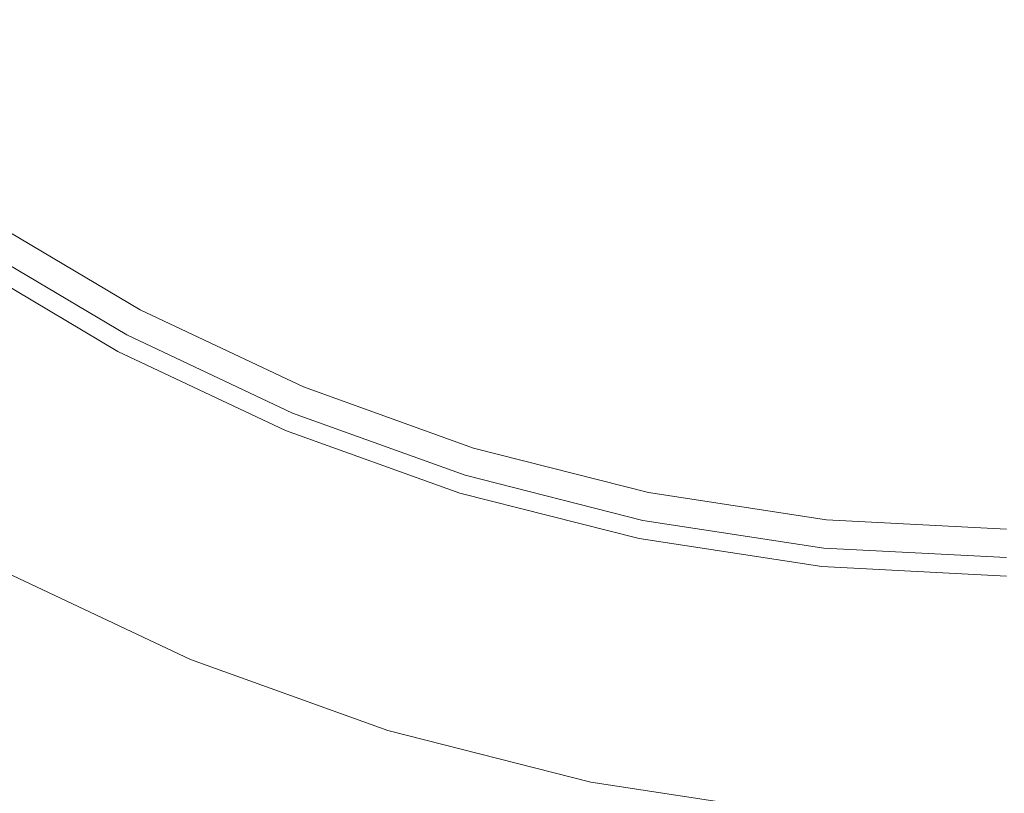
# Model space of a CAD drawing. Extents: x -25 to 25, y -182 to 38.
# Drawn here: x -10 to 0, y -22 to -14 of the extents above; entities that cross this region are included whole.
import ezdxf

# ---------------------------------------------------------------- set-up
doc = ezdxf.new("R2010")
doc.units = 0
doc.header["$LTSCALE"] = 500
doc.header["$MEASUREMENT"] = 0
doc.layers.add('CHROM', color=251, linetype='Continuous')
doc.layers.add('KOLOR', color=204, linetype='Continuous')

msp = doc.modelspace()

# ---------------------------------------------------------------- linework, layer by layer
at = {"layer": 'CHROM', "lineweight": 0}
for points, invisible_edges in [([(-10.178, -13.526, 264.275), (-9.314, -14.435, 264.327), (-9.211, -12.788, 264.233), (-10.065, -11.876, 264.18)], 15), ([(-7.13, -13.002, 264.245), (-8.144, -12.276, 264.203), (-8.264, -13.611, 264.28), (-7.235, -14.339, 264.322)], 15), ([(-11.046, -14.583, 264.334), (-10.262, -15.573, 264.393), (-10.178, -13.526, 264.275), (-10.956, -12.516, 264.215)], 15), ([(-4.809, -13.045, 264.247), (-5.929, -12.528, 264.218), (-6.047, -13.629, 264.281), (-4.907, -14.153, 264.311)], 15), ([(-9.199, -13.76, 232.876), (-10.508, -12.798, 232.876), (-10.955, -13.344, 232.876), (-9.591, -14.346, 232.876)], 15), ([(-8.356, -15.254, 264.374), (-8.264, -13.611, 264.28), (-9.211, -12.788, 264.233), (-9.314, -14.435, 264.327)], 15), ([(-6.047, -13.629, 264.281), (-7.13, -13.002, 264.245), (-7.235, -14.339, 264.322), (-6.136, -14.968, 264.358)], 15), ([(-4.809, -13.045, 264.247), (-4.907, -14.153, 264.311), (-3.72, -14.569, 264.335), (-3.646, -13.458, 264.271)], 15), ([(-7.802, -14.59, 232.876), (-7.47, -13.969, 232.876), (-8.808, -13.174, 232.876), (-9.199, -13.76, 232.876)], 15), ([(-4.186, -13.81, 232.876), (-2.813, -14.16, 232.876), (-2.675, -13.468, 232.876), (-3.982, -13.136, 232.876)], 11), ([(-9.591, -14.346, 232.876), (-10.955, -13.344, 232.876), (-11.403, -13.889, 232.876), (-9.983, -14.932, 232.876)], 15), ([(-6.061, -14.632, 232.876), (-5.791, -13.981, 232.876), (-7.137, -13.347, 232.876), (-7.47, -13.969, 232.876)], 15), ([(-5.791, -13.981, 232.876), (-4.391, -14.485, 232.876), (-4.186, -13.81, 232.876), (-5.522, -13.33, 232.876)], 15), ([(-3.646, -13.458, 264.271), (-3.72, -14.569, 264.335), (-2.499, -14.871, 264.352), (-2.449, -13.76, 264.288)], 15), ([(-2.813, -14.16, 232.876), (-1.413, -14.374, 232.876), (-1.344, -13.672, 232.876), (-2.675, -13.468, 232.876)], 11), ([(-10.262, -15.573, 264.393), (-9.392, -16.471, 264.444), (-9.314, -14.435, 264.327), (-10.178, -13.526, 264.275)], 15), ([(-7.316, -15.979, 264.416), (-7.235, -14.339, 264.322), (-8.264, -13.611, 264.28), (-8.356, -15.254, 264.374)], 15), ([(-4.907, -14.153, 264.311), (-6.047, -13.629, 264.281), (-6.136, -14.968, 264.358), (-4.979, -15.493, 264.388)], 15), ([(-1.413, -14.374, 232.876), (0, -14.447, 232.876), (0, -13.741, 232.876), (-1.344, -13.672, 232.876)], 11), ([(-7.802, -14.59, 232.876), (-9.199, -13.76, 232.876), (-9.591, -14.346, 232.876), (-8.134, -15.212, 232.876)], 15), ([(-2.449, -13.76, 264.288), (-2.499, -14.871, 264.352), (-1.255, -15.057, 264.363), (-1.23, -13.946, 264.299)], 15), ([(-9.983, -14.932, 232.876), (-11.403, -13.889, 232.876), (-11.851, -14.434, 232.876), (-10.375, -15.518, 232.876)], 15), ([(-4.391, -14.485, 232.876), (-2.95, -14.851, 232.876), (-2.813, -14.16, 232.876), (-4.186, -13.81, 232.876)], 15), ([(-6.331, -15.283, 232.876), (-6.061, -14.632, 232.876), (-7.47, -13.969, 232.876), (-7.802, -14.59, 232.876)], 15), ([(-6.061, -14.632, 232.876), (-4.595, -15.159, 232.876), (-4.391, -14.485, 232.876), (-5.791, -13.981, 232.876)], 15), ([(-1.23, -13.946, 264.299), (-1.255, -15.057, 264.363), (0, -15.12, 264.367), (0, -14.01, 264.303)], 15), ([(-4.907, -14.153, 264.311), (-4.979, -15.493, 264.388), (-3.775, -15.91, 264.412), (-3.72, -14.569, 264.335)], 15), ([(-2.95, -14.851, 232.876), (-1.482, -15.076, 232.876), (-1.413, -14.374, 232.876), (-2.813, -14.16, 232.876)], 15), ([(-8.134, -15.212, 232.876), (-9.591, -14.346, 232.876), (-9.983, -14.932, 232.876), (-8.467, -15.833, 232.876)], 15), ([(-6.204, -16.605, 264.452), (-6.136, -14.968, 264.358), (-7.235, -14.339, 264.322), (-7.316, -15.979, 264.416)], 15), ([(-1.482, -15.076, 232.876), (0, -15.153, 232.876), (0, -14.447, 232.876), (-1.413, -14.374, 232.876)], 15), ([(-10.375, -15.518, 232.876), (-11.851, -14.434, 232.876), (-12.298, -14.979, 232.876), (-10.767, -16.104, 232.876)], 15), ([(-8.426, -17.281, 264.491), (-8.356, -15.254, 264.374), (-9.314, -14.435, 264.327), (-9.392, -16.471, 264.444)], 15), ([(-4.595, -15.159, 232.876), (-3.087, -15.543, 232.876), (-2.95, -14.851, 232.876), (-4.391, -14.485, 232.876)], 15), ([(-11.109, -17.134, 264.481), (-10.323, -18.094, 264.538), (-10.262, -15.573, 264.393), (-11.046, -14.583, 264.334)], 15), ([(-6.331, -15.283, 232.876), (-7.802, -14.59, 232.876), (-8.134, -15.212, 232.876), (-6.6, -15.935, 232.876)], 15), ([(-6.331, -15.283, 232.876), (-4.8, -15.834, 232.876), (-4.595, -15.159, 232.876), (-6.061, -14.632, 232.876)], 15), ([(-3.72, -14.569, 264.335), (-3.775, -15.91, 264.412), (-2.536, -16.213, 264.429), (-2.499, -14.871, 264.352)], 15), ([(-8.467, -15.833, 232.876), (-9.983, -14.932, 232.876), (-10.375, -15.518, 232.876), (-8.799, -16.455, 232.876)], 15), ([(-3.087, -15.543, 232.876), (-1.551, -15.778, 232.876), (-1.482, -15.076, 232.876), (-2.95, -14.851, 232.876)], 15), ([(-2.499, -14.871, 264.352), (-2.536, -16.213, 264.429), (-1.274, -16.399, 264.44), (-1.255, -15.057, 264.363)], 15), ([(-5.034, -17.128, 264.482), (-4.979, -15.493, 264.388), (-6.136, -14.968, 264.358), (-6.204, -16.605, 264.452)], 15), ([(-1.551, -15.778, 232.876), (0, -15.858, 232.876), (0, -15.153, 232.876), (-1.482, -15.076, 232.876)], 15), ([(-1.255, -15.057, 264.363), (-1.274, -16.399, 264.44), (0, -16.463, 264.444), (0, -15.12, 264.367)], 15), ([(-6.6, -15.935, 232.876), (-8.134, -15.212, 232.876), (-8.467, -15.833, 232.876), (-6.87, -16.586, 232.876)], 15), ([(-7.376, -17.998, 264.532), (-7.316, -15.979, 264.416), (-8.356, -15.254, 264.374), (-8.426, -17.281, 264.491)], 15), ([(-4.8, -15.834, 232.876), (-3.225, -16.235, 232.876), (-3.087, -15.543, 232.876), (-4.595, -15.159, 232.876)], 15), ([(-6.331, -15.283, 232.876), (-6.6, -15.935, 232.876), (-5.004, -16.508, 232.876), (-4.8, -15.834, 232.876)], 15), ([(-8.799, -16.455, 232.876), (-10.375, -15.518, 232.876), (-10.767, -16.104, 232.876), (-9.132, -17.076, 232.876)], 15), ([(-5.034, -17.128, 264.482), (-3.817, -17.543, 264.506), (-3.775, -15.91, 264.412), (-4.979, -15.493, 264.388)], 15), ([(-3.225, -16.235, 232.876), (-1.62, -16.48, 232.876), (-1.551, -15.778, 232.876), (-3.087, -15.543, 232.876)], 15), ([(-10.323, -18.094, 264.538), (-9.447, -18.975, 264.588), (-9.392, -16.471, 264.444), (-10.262, -15.573, 264.393)], 15), ([(-6.87, -16.586, 232.876), (-8.467, -15.833, 232.876), (-8.799, -16.455, 232.876), (-7.14, -17.237, 232.876)], 15), ([(-4.8, -15.834, 232.876), (-5.004, -16.508, 232.876), (-3.362, -16.926, 232.876), (-3.225, -16.235, 232.876)], 15), ([(-1.62, -16.48, 232.876), (0, -16.564, 232.876), (0, -15.858, 232.876), (-1.551, -15.778, 232.876)], 15), ([(-6.256, -18.617, 264.568), (-6.204, -16.605, 264.452), (-7.316, -15.979, 264.416), (-7.376, -17.998, 264.532)], 15), ([(-6.6, -15.935, 232.876), (-6.87, -16.586, 232.876), (-5.209, -17.183, 232.876), (-5.004, -16.508, 232.876)], 15), ([(-3.817, -17.543, 264.506), (-2.564, -17.846, 264.523), (-2.536, -16.213, 264.429), (-3.775, -15.91, 264.412)], 15), ([(-9.185, -17.175, 232.632), (-9.167, -17.142, 232.713), (-10.809, -16.167, 232.713), (-10.829, -16.198, 232.632)], 15), ([(-9.167, -17.142, 232.713), (-9.149, -17.109, 232.794), (-10.788, -16.135, 232.794), (-10.809, -16.167, 232.713)], 15), ([(-9.149, -17.109, 232.794), (-9.132, -17.076, 232.876), (-10.767, -16.104, 232.876), (-10.788, -16.135, 232.794)], 13), ([(-9.237, -17.274, 232.388), (-10.892, -16.291, 232.388), (-10.913, -16.322, 232.307), (-9.255, -17.307, 232.307)], 15), ([(-9.22, -17.241, 232.469), (-10.871, -16.26, 232.469), (-10.892, -16.291, 232.388), (-9.237, -17.274, 232.388)], 15), ([(-9.202, -17.208, 232.551), (-10.85, -16.229, 232.551), (-10.871, -16.26, 232.469), (-9.22, -17.241, 232.469)], 15), ([(-9.202, -17.208, 232.551), (-9.185, -17.175, 232.632), (-10.829, -16.198, 232.632), (-10.85, -16.229, 232.551)], 15), ([(-3.225, -16.235, 232.876), (-3.362, -16.926, 232.876), (-1.689, -17.182, 232.876), (-1.62, -16.48, 232.876)], 15), ([(-2.564, -17.846, 264.523), (-1.288, -18.031, 264.534), (-1.274, -16.399, 264.44), (-2.536, -16.213, 264.429)], 15), ([(-9.308, -17.405, 232.469), (-9.296, -17.384, 232.388), (-10.961, -16.394, 232.388), (-10.974, -16.415, 232.469)], 15), ([(-9.296, -17.384, 232.388), (-9.284, -17.362, 232.307), (-10.947, -16.374, 232.307), (-10.961, -16.394, 232.388)], 15), ([(-9.284, -17.362, 232.307), (-9.273, -17.34, 232.226), (-10.934, -16.353, 232.226), (-10.947, -16.374, 232.307)], 13), ([(-9.255, -17.307, 232.307), (-10.913, -16.322, 232.307), (-10.934, -16.353, 232.226), (-9.273, -17.34, 232.226)], 15), ([(-9.354, -17.492, 232.794), (-11.029, -16.496, 232.794), (-11.043, -16.517, 232.876), (-9.365, -17.513, 232.876)], 15), ([(-9.342, -17.47, 232.713), (-11.015, -16.476, 232.713), (-11.029, -16.496, 232.794), (-9.354, -17.492, 232.794)], 15), ([(-9.331, -17.449, 232.632), (-11.002, -16.455, 232.632), (-11.015, -16.476, 232.713), (-9.342, -17.47, 232.713)], 15), ([(-9.319, -17.427, 232.551), (-10.988, -16.435, 232.551), (-11.002, -16.455, 232.632), (-9.331, -17.449, 232.632)], 15), ([(-9.319, -17.427, 232.551), (-9.308, -17.405, 232.469), (-10.974, -16.415, 232.469), (-10.988, -16.435, 232.551)], 15), ([(-8.475, -19.77, 264.634), (-8.426, -17.281, 264.491), (-9.392, -16.471, 264.444), (-9.447, -18.975, 264.588)], 15), ([(-7.14, -17.237, 232.876), (-8.799, -16.455, 232.876), (-9.132, -17.076, 232.876), (-7.409, -17.888, 232.876)], 15), ([(-1.62, -16.48, 232.876), (-1.689, -17.182, 232.876), (0, -17.269, 232.876), (0, -16.564, 232.876)], 15), ([(-1.288, -18.031, 264.534), (0, -18.094, 264.538), (0, -16.463, 264.444), (-1.274, -16.399, 264.44)], 15), ([(-9.519, -17.802, 232.876), (-9.365, -17.513, 232.876), (-11.043, -16.517, 232.876), (-11.224, -16.788, 232.876)], 13), ([(-6.87, -16.586, 232.876), (-7.14, -17.237, 232.876), (-5.413, -17.857, 232.876), (-5.209, -17.183, 232.876)], 15), ([(-5.076, -19.135, 264.597), (-5.034, -17.128, 264.482), (-6.204, -16.605, 264.452), (-6.256, -18.617, 264.568)], 15), ([(-5.004, -16.508, 232.876), (-5.209, -17.183, 232.876), (-3.499, -17.618, 232.876), (-3.362, -16.926, 232.876)], 15), ([(-9.671, -18.191, 232.876), (-9.519, -17.802, 232.876), (-11.224, -16.788, 232.876), (-11.403, -17.162, 232.876)], 15), ([(-3.362, -16.926, 232.876), (-3.499, -17.618, 232.876), (-1.758, -17.884, 232.876), (-1.689, -17.182, 232.876)], 15), ([(-7.438, -17.957, 232.713), (-7.424, -17.922, 232.794), (-9.149, -17.109, 232.794), (-9.167, -17.142, 232.713)], 15), ([(-7.424, -17.922, 232.794), (-7.409, -17.888, 232.876), (-9.132, -17.076, 232.876), (-9.149, -17.109, 232.794)], 13), ([(-9.818, -18.781, 232.876), (-9.671, -18.191, 232.876), (-11.403, -17.162, 232.876), (-11.576, -17.741, 232.876)], 15), ([(-11.151, -20.243, 264.659), (-10.363, -21.166, 264.714), (-10.323, -18.094, 264.538), (-11.109, -17.134, 264.481)], 15), ([(-7.467, -18.026, 232.551), (-9.202, -17.208, 232.551), (-9.22, -17.241, 232.469), (-7.481, -18.061, 232.469)], 15), ([(-7.467, -18.026, 232.551), (-7.452, -17.992, 232.632), (-9.185, -17.175, 232.632), (-9.202, -17.208, 232.551)], 15), ([(-7.452, -17.992, 232.632), (-7.438, -17.957, 232.713), (-9.167, -17.142, 232.713), (-9.185, -17.175, 232.632)], 15), ([(-5.209, -17.183, 232.876), (-5.413, -17.857, 232.876), (-3.637, -18.309, 232.876), (-3.499, -17.618, 232.876)], 15), ([(-5.076, -19.135, 264.597), (-3.849, -19.545, 264.621), (-3.817, -17.543, 264.506), (-5.034, -17.128, 264.482)], 15), ([(-1.689, -17.182, 232.876), (-1.758, -17.884, 232.876), (0, -17.975, 232.876), (0, -17.269, 232.876)], 15), ([(-7.51, -18.13, 232.307), (-9.255, -17.307, 232.307), (-9.273, -17.34, 232.226), (-7.524, -18.164, 232.226)], 15), ([(-7.495, -18.095, 232.388), (-9.237, -17.274, 232.388), (-9.255, -17.307, 232.307), (-7.51, -18.13, 232.307)], 15), ([(-7.481, -18.061, 232.469), (-9.22, -17.241, 232.469), (-9.237, -17.274, 232.388), (-7.495, -18.095, 232.388)], 15), ([(-7.42, -20.473, 264.674), (-7.376, -17.998, 264.532), (-8.426, -17.281, 264.491), (-8.475, -19.77, 264.634)], 15), ([(-7.14, -17.237, 232.876), (-7.409, -17.888, 232.876), (-5.618, -18.532, 232.876), (-5.413, -17.857, 232.876)], 15), ([(-7.561, -18.255, 232.551), (-9.319, -17.427, 232.551), (-9.331, -17.449, 232.632), (-7.571, -18.278, 232.632)], 15), ([(-7.561, -18.255, 232.551), (-7.552, -18.232, 232.469), (-9.308, -17.405, 232.469), (-9.319, -17.427, 232.551)], 15), ([(-7.552, -18.232, 232.469), (-7.543, -18.21, 232.388), (-9.296, -17.384, 232.388), (-9.308, -17.405, 232.469)], 15), ([(-7.543, -18.21, 232.388), (-7.533, -18.187, 232.307), (-9.284, -17.362, 232.307), (-9.296, -17.384, 232.388)], 15), ([(-7.533, -18.187, 232.307), (-7.524, -18.164, 232.226), (-9.273, -17.34, 232.226), (-9.284, -17.362, 232.307)], 13), ([(-7.724, -18.648, 232.876), (-7.599, -18.346, 232.876), (-9.365, -17.513, 232.876), (-9.519, -17.802, 232.876)], 13), ([(-7.59, -18.323, 232.794), (-9.354, -17.492, 232.794), (-9.365, -17.513, 232.876), (-7.599, -18.346, 232.876)], 15), ([(-7.58, -18.3, 232.713), (-9.342, -17.47, 232.713), (-9.354, -17.492, 232.794), (-7.59, -18.323, 232.794)], 15), ([(-7.571, -18.278, 232.632), (-9.331, -17.449, 232.632), (-9.342, -17.47, 232.713), (-7.58, -18.3, 232.713)], 15), ([(-3.849, -19.545, 264.621), (-2.586, -19.844, 264.638), (-2.564, -17.846, 264.523), (-3.817, -17.543, 264.506)], 15), ([(-3.499, -17.618, 232.876), (-3.637, -18.309, 232.876), (-1.827, -18.586, 232.876), (-1.758, -17.884, 232.876)], 15), ([(-9.958, -19.674, 232.876), (-9.818, -18.781, 232.876), (-11.576, -17.741, 232.876), (-11.741, -18.625, 232.876)], 15), ([(-7.847, -19.049, 232.876), (-7.724, -18.648, 232.876), (-9.519, -17.802, 232.876), (-9.671, -18.191, 232.876)], 15), ([(-2.586, -19.844, 264.638), (-1.299, -20.027, 264.649), (-1.288, -18.031, 264.534), (-2.564, -17.846, 264.523)], 15), ([(-7.438, -17.957, 232.713), (-5.639, -18.603, 232.713), (-5.629, -18.568, 232.794), (-7.424, -17.922, 232.794)], 15), ([(-7.424, -17.922, 232.794), (-5.629, -18.568, 232.794), (-5.618, -18.532, 232.876), (-7.409, -17.888, 232.876)], 11), ([(-5.413, -17.857, 232.876), (-5.618, -18.532, 232.876), (-3.774, -19.001, 232.876), (-3.637, -18.309, 232.876)], 15), ([(-1.758, -17.884, 232.876), (-1.827, -18.586, 232.876), (0, -18.681, 232.876), (0, -17.975, 232.876)], 15), ([(-7.467, -18.026, 232.551), (-7.481, -18.061, 232.469), (-5.672, -18.711, 232.469), (-5.661, -18.675, 232.551)], 15), ([(-7.467, -18.026, 232.551), (-5.661, -18.675, 232.551), (-5.65, -18.639, 232.632), (-7.452, -17.992, 232.632)], 15), ([(-7.452, -17.992, 232.632), (-5.65, -18.639, 232.632), (-5.639, -18.603, 232.713), (-7.438, -17.957, 232.713)], 15), ([(-6.293, -21.081, 264.709), (-6.256, -18.617, 264.568), (-7.376, -17.998, 264.532), (-7.42, -20.473, 264.674)], 15), ([(-1.299, -20.027, 264.649), (0, -20.09, 264.652), (0, -18.094, 264.538), (-1.288, -18.031, 264.534)], 15), ([(-10.363, -21.166, 264.714), (-9.484, -22.023, 264.763), (-9.447, -18.975, 264.588), (-10.323, -18.094, 264.538)], 15), ([(-7.51, -18.13, 232.307), (-7.524, -18.164, 232.226), (-5.705, -18.818, 232.226), (-5.694, -18.783, 232.307)], 15), ([(-7.495, -18.095, 232.388), (-7.51, -18.13, 232.307), (-5.694, -18.783, 232.307), (-5.683, -18.747, 232.388)], 15), ([(-7.481, -18.061, 232.469), (-7.495, -18.095, 232.388), (-5.683, -18.747, 232.388), (-5.672, -18.711, 232.469)], 15), ([(-7.966, -19.65, 232.876), (-7.847, -19.049, 232.876), (-9.671, -18.191, 232.876), (-9.818, -18.781, 232.876)], 15), ([(-7.561, -18.255, 232.551), (-7.571, -18.278, 232.632), (-5.74, -18.936, 232.632), (-5.733, -18.912, 232.551)], 15), ([(-7.561, -18.255, 232.551), (-5.733, -18.912, 232.551), (-5.726, -18.889, 232.469), (-7.552, -18.232, 232.469)], 15), ([(-7.552, -18.232, 232.469), (-5.726, -18.889, 232.469), (-5.719, -18.865, 232.388), (-7.543, -18.21, 232.388)], 15), ([(-7.543, -18.21, 232.388), (-5.719, -18.865, 232.388), (-5.712, -18.842, 232.307), (-7.533, -18.187, 232.307)], 15), ([(-7.533, -18.187, 232.307), (-5.712, -18.842, 232.307), (-5.705, -18.818, 232.226), (-7.524, -18.164, 232.226)], 11), ([(-7.724, -18.648, 232.876), (-5.856, -19.319, 232.876), (-5.762, -19.006, 232.876), (-7.599, -18.346, 232.876)], 11), ([(-7.59, -18.323, 232.794), (-7.599, -18.346, 232.876), (-5.762, -19.006, 232.876), (-5.754, -18.983, 232.794)], 15), ([(-7.58, -18.3, 232.713), (-7.59, -18.323, 232.794), (-5.754, -18.983, 232.794), (-5.747, -18.959, 232.713)], 15), ([(-7.571, -18.278, 232.632), (-7.58, -18.3, 232.713), (-5.747, -18.959, 232.713), (-5.74, -18.936, 232.632)], 15), ([(-3.637, -18.309, 232.876), (-3.774, -19.001, 232.876), (-1.896, -19.288, 232.876), (-1.827, -18.586, 232.876)], 15), ([(-5.639, -18.603, 232.713), (-3.789, -19.074, 232.713), (-3.781, -19.038, 232.794), (-5.629, -18.568, 232.794)], 15), ([(-5.629, -18.568, 232.794), (-3.781, -19.038, 232.794), (-3.774, -19.001, 232.876), (-5.618, -18.532, 232.876)], 11), ([(-9.958, -19.674, 232.876), (-11.741, -18.625, 232.876), (-11.894, -19.918, 232.876), (-10.088, -20.971, 232.876)], 15), ([(-7.847, -19.049, 232.876), (-5.95, -19.73, 232.876), (-5.856, -19.319, 232.876), (-7.724, -18.648, 232.876)], 15), ([(-5.106, -21.588, 264.738), (-5.076, -19.135, 264.597), (-6.256, -18.617, 264.568), (-6.293, -21.081, 264.709)], 15), ([(-5.661, -18.675, 232.551), (-5.672, -18.711, 232.469), (-3.811, -19.185, 232.469), (-3.803, -19.148, 232.551)], 15), ([(-5.661, -18.675, 232.551), (-3.803, -19.148, 232.551), (-3.796, -19.111, 232.632), (-5.65, -18.639, 232.632)], 15), ([(-5.65, -18.639, 232.632), (-3.796, -19.111, 232.632), (-3.789, -19.074, 232.713), (-5.639, -18.603, 232.713)], 15), ([(-1.827, -18.586, 232.876), (-1.896, -19.288, 232.876), (0, -19.386, 232.876), (0, -18.681, 232.876)], 15), ([(-8.08, -20.55, 232.876), (-7.966, -19.65, 232.876), (-9.818, -18.781, 232.876), (-9.958, -19.674, 232.876)], 15), ([(-5.694, -18.783, 232.307), (-5.705, -18.818, 232.226), (-3.832, -19.295, 232.226), (-3.825, -19.258, 232.307)], 15), ([(-5.683, -18.747, 232.388), (-5.694, -18.783, 232.307), (-3.825, -19.258, 232.307), (-3.818, -19.221, 232.388)], 15), ([(-5.672, -18.711, 232.469), (-5.683, -18.747, 232.388), (-3.818, -19.221, 232.388), (-3.811, -19.185, 232.469)], 15), ([(-5.733, -18.912, 232.551), (-3.852, -19.391, 232.551), (-3.847, -19.367, 232.469), (-5.726, -18.889, 232.469)], 15), ([(-5.726, -18.889, 232.469), (-3.847, -19.367, 232.469), (-3.842, -19.343, 232.388), (-5.719, -18.865, 232.388)], 15), ([(-5.719, -18.865, 232.388), (-3.842, -19.343, 232.388), (-3.837, -19.319, 232.307), (-5.712, -18.842, 232.307)], 15), ([(-5.712, -18.842, 232.307), (-3.837, -19.319, 232.307), (-3.832, -19.295, 232.226), (-5.705, -18.818, 232.226)], 11), ([(-8.508, -22.796, 264.808), (-8.475, -19.77, 264.634), (-9.447, -18.975, 264.588), (-9.484, -22.023, 264.763)], 15), ([(-5.754, -18.983, 232.794), (-5.762, -19.006, 232.876), (-3.871, -19.487, 232.876), (-3.866, -19.463, 232.794)], 15), ([(-5.747, -18.959, 232.713), (-5.754, -18.983, 232.794), (-3.866, -19.463, 232.794), (-3.861, -19.439, 232.713)], 15), ([(-5.74, -18.936, 232.632), (-5.747, -18.959, 232.713), (-3.861, -19.439, 232.713), (-3.856, -19.415, 232.632)], 15), ([(-5.733, -18.912, 232.551), (-5.74, -18.936, 232.632), (-3.856, -19.415, 232.632), (-3.852, -19.391, 232.551)], 15), ([(-7.966, -19.65, 232.876), (-6.04, -20.34, 232.876), (-5.95, -19.73, 232.876), (-7.847, -19.049, 232.876)], 15), ([(-5.856, -19.319, 232.876), (-3.934, -19.808, 232.876), (-3.871, -19.487, 232.876), (-5.762, -19.006, 232.876)], 11), ([(-3.796, -19.111, 232.632), (-1.907, -19.4, 232.632), (-1.903, -19.363, 232.713), (-3.789, -19.074, 232.713)], 15), ([(-3.789, -19.074, 232.713), (-1.903, -19.363, 232.713), (-1.899, -19.325, 232.794), (-3.781, -19.038, 232.794)], 15), ([(-3.781, -19.038, 232.794), (-1.899, -19.325, 232.794), (-1.896, -19.288, 232.876), (-3.774, -19.001, 232.876)], 11), ([(-5.106, -21.588, 264.738), (-3.871, -21.991, 264.762), (-3.849, -19.545, 264.621), (-5.076, -19.135, 264.597)], 15), ([(-3.811, -19.185, 232.469), (-3.818, -19.221, 232.388), (-1.918, -19.512, 232.388), (-1.914, -19.475, 232.469)], 15), ([(-3.803, -19.148, 232.551), (-3.811, -19.185, 232.469), (-1.914, -19.475, 232.469), (-1.91, -19.437, 232.551)], 15), ([(-3.803, -19.148, 232.551), (-1.91, -19.437, 232.551), (-1.907, -19.4, 232.632), (-3.796, -19.111, 232.632)], 15), ([(-3.837, -19.319, 232.307), (-1.927, -19.611, 232.307), (-1.925, -19.587, 232.226), (-3.832, -19.295, 232.226)], 11), ([(-3.825, -19.258, 232.307), (-3.832, -19.295, 232.226), (-1.925, -19.587, 232.226), (-1.921, -19.549, 232.307)], 15), ([(-3.818, -19.221, 232.388), (-3.825, -19.258, 232.307), (-1.921, -19.549, 232.307), (-1.918, -19.512, 232.388)], 15), ([(-1.899, -19.325, 232.794), (0, -19.424, 232.794), (0, -19.386, 232.876), (-1.896, -19.288, 232.876)], 11), ([(-5.95, -19.73, 232.876), (-3.997, -20.227, 232.876), (-3.934, -19.808, 232.876), (-5.856, -19.319, 232.876)], 15), ([(-3.852, -19.391, 232.551), (-3.856, -19.415, 232.632), (-1.937, -19.709, 232.632), (-1.935, -19.684, 232.551)], 15), ([(-3.852, -19.391, 232.551), (-1.935, -19.684, 232.551), (-1.932, -19.66, 232.469), (-3.847, -19.367, 232.469)], 15), ([(-3.847, -19.367, 232.469), (-1.932, -19.66, 232.469), (-1.93, -19.635, 232.388), (-3.842, -19.343, 232.388)], 15), ([(-3.842, -19.343, 232.388), (-1.93, -19.635, 232.388), (-1.927, -19.611, 232.307), (-3.837, -19.319, 232.307)], 15), ([(-1.91, -19.437, 232.551), (0, -19.536, 232.551), (0, -19.499, 232.632), (-1.907, -19.4, 232.632)], 15), ([(-1.907, -19.4, 232.632), (0, -19.499, 232.632), (0, -19.461, 232.713), (-1.903, -19.363, 232.713)], 15), ([(-1.903, -19.363, 232.713), (0, -19.461, 232.713), (0, -19.424, 232.794), (-1.899, -19.325, 232.794)], 15), ([(-3.934, -19.808, 232.876), (-1.976, -20.107, 232.876), (-1.944, -19.782, 232.876), (-3.871, -19.487, 232.876)], 11), ([(-3.866, -19.463, 232.794), (-3.871, -19.487, 232.876), (-1.944, -19.782, 232.876), (-1.942, -19.758, 232.794)], 15), ([(-3.861, -19.439, 232.713), (-3.866, -19.463, 232.794), (-1.942, -19.758, 232.794), (-1.939, -19.733, 232.713)], 15), ([(-3.856, -19.415, 232.632), (-3.861, -19.439, 232.713), (-1.939, -19.733, 232.713), (-1.937, -19.709, 232.632)], 15), ([(-1.918, -19.512, 232.388), (-1.921, -19.549, 232.307), (0, -19.649, 232.307), (0, -19.611, 232.388)], 15), ([(-1.914, -19.475, 232.469), (-1.918, -19.512, 232.388), (0, -19.611, 232.388), (0, -19.574, 232.469)], 15), ([(-1.91, -19.437, 232.551), (-1.914, -19.475, 232.469), (0, -19.574, 232.469), (0, -19.536, 232.551)], 15), ([(-3.871, -21.991, 264.762), (-2.601, -22.284, 264.778), (-2.586, -19.844, 264.638), (-3.849, -19.545, 264.621)], 15), ([(-1.93, -19.635, 232.388), (0, -19.735, 232.388), (0, -19.711, 232.307), (-1.927, -19.611, 232.307)], 15), ([(-1.927, -19.611, 232.307), (0, -19.711, 232.307), (0, -19.686, 232.226), (-1.925, -19.587, 232.226)], 11), ([(-1.921, -19.549, 232.307), (-1.925, -19.587, 232.226), (0, -19.686, 232.226), (0, -19.649, 232.307)], 15), ([(-8.08, -20.55, 232.876), (-9.958, -19.674, 232.876), (-10.088, -20.971, 232.876), (-8.185, -21.849, 232.876)], 15), ([(-8.08, -20.55, 232.876), (-6.126, -21.245, 232.876), (-6.04, -20.34, 232.876), (-7.966, -19.65, 232.876)], 15), ([(-1.937, -19.709, 232.632), (-1.939, -19.733, 232.713), (0, -19.834, 232.713), (0, -19.809, 232.632)], 15), ([(-1.935, -19.684, 232.551), (-1.937, -19.709, 232.632), (0, -19.809, 232.632), (0, -19.784, 232.551)], 15), ([(-1.935, -19.684, 232.551), (0, -19.784, 232.551), (0, -19.76, 232.469), (-1.932, -19.66, 232.469)], 15), ([(-1.932, -19.66, 232.469), (0, -19.76, 232.469), (0, -19.735, 232.388), (-1.93, -19.635, 232.388)], 15), ([(-7.449, -23.48, 264.847), (-7.42, -20.473, 264.674), (-8.475, -19.77, 264.634), (-8.508, -22.796, 264.808)], 15), ([(-6.04, -20.34, 232.876), (-4.058, -20.842, 232.876), (-3.997, -20.227, 232.876), (-5.95, -19.73, 232.876)], 15), ([(-3.997, -20.227, 232.876), (-2.008, -20.531, 232.876), (-1.976, -20.107, 232.876), (-3.934, -19.808, 232.876)], 15), ([(-1.976, -20.107, 232.876), (0, -20.21, 232.876), (0, -19.883, 232.876), (-1.944, -19.782, 232.876)], 11), ([(-1.942, -19.758, 232.794), (-1.944, -19.782, 232.876), (0, -19.883, 232.876), (0, -19.858, 232.794)], 15), ([(-1.939, -19.733, 232.713), (-1.942, -19.758, 232.794), (0, -19.858, 232.794), (0, -19.834, 232.713)], 15), ([(-10.088, -20.971, 232.876), (-11.894, -19.918, 232.876), (-12.034, -21.722, 232.876), (-10.206, -22.771, 232.876)], 15), ([(-2.601, -22.284, 264.778), (-1.306, -22.464, 264.789), (-1.299, -20.027, 264.649), (-2.586, -19.844, 264.638)], 15), ([(-1.306, -22.464, 264.789), (0, -22.525, 264.792), (0, -20.09, 264.652), (-1.299, -20.027, 264.649)], 15), ([(-2.008, -20.531, 232.876), (0, -20.635, 232.876), (0, -20.21, 232.876), (-1.976, -20.107, 232.876)], 15), ([(-4.058, -20.842, 232.876), (-2.038, -21.15, 232.876), (-2.008, -20.531, 232.876), (-3.997, -20.227, 232.876)], 15), ([(-11.151, -20.243, 264.659), (-11.176, -23.984, 264.874), (-10.387, -24.867, 264.927), (-10.363, -21.166, 264.714)], 15), ([(-6.126, -21.245, 232.876), (-4.116, -21.752, 232.876), (-4.058, -20.842, 232.876), (-6.04, -20.34, 232.876)], 15), ([(-8.08, -20.55, 232.876), (-8.185, -21.849, 232.876), (-6.206, -22.546, 232.876), (-6.126, -21.245, 232.876)], 15), ([(-6.317, -24.071, 264.881), (-6.293, -21.081, 264.709), (-7.42, -20.473, 264.674), (-7.449, -23.48, 264.847)], 15), ([(-2.038, -21.15, 232.876), (0, -21.255, 232.876), (0, -20.635, 232.876), (-2.008, -20.531, 232.876)], 15), ([(-4.116, -21.752, 232.876), (-2.067, -22.062, 232.876), (-2.038, -21.15, 232.876), (-4.058, -20.842, 232.876)], 15), ([(-8.185, -21.849, 232.876), (-10.088, -20.971, 232.876), (-10.206, -22.771, 232.876), (-8.281, -23.646, 232.876)], 15), ([(-10.363, -21.166, 264.714), (-10.387, -24.867, 264.927), (-9.506, -25.693, 264.974), (-9.484, -22.023, 264.763)], 15), ([(-5.126, -24.565, 264.91), (-5.106, -21.588, 264.738), (-6.293, -21.081, 264.709), (-6.317, -24.071, 264.881)], 15), ([(-2.067, -22.062, 232.876), (0, -22.168, 232.876), (0, -21.255, 232.876), (-2.038, -21.15, 232.876)], 15), ([(-6.126, -21.245, 232.876), (-6.206, -22.546, 232.876), (-4.169, -23.054, 232.876), (-4.116, -21.752, 232.876)], 15), ([(-5.126, -24.565, 264.91), (-3.886, -24.956, 264.932), (-3.871, -21.991, 264.762), (-5.106, -21.588, 264.738)], 15), ([(-10.206, -22.771, 232.876), (-12.034, -21.722, 232.876), (-12.156, -24.139, 232.876), (-10.309, -25.176, 232.876)], 15), ([(-4.116, -21.752, 232.876), (-4.169, -23.054, 232.876), (-2.094, -23.365, 232.876), (-2.067, -22.062, 232.876)], 15), ([(-8.185, -21.849, 232.876), (-8.281, -23.646, 232.876), (-6.279, -24.341, 232.876), (-6.206, -22.546, 232.876)], 15), ([(-3.886, -24.956, 264.932), (-2.611, -25.242, 264.948), (-2.601, -22.284, 264.778), (-3.871, -21.991, 264.762)], 15), ([(-8.508, -22.796, 264.808), (-9.484, -22.023, 264.763), (-9.506, -25.693, 264.974), (-8.528, -26.437, 265.017)], 15), ([(-2.067, -22.062, 232.876), (-2.094, -23.365, 232.876), (0, -23.471, 232.876), (0, -22.168, 232.876)], 15)]:
    msp.add_3dface(points, dxfattribs=dict(at, invisible_edges=invisible_edges))
at = {"layer": 'KOLOR', "lineweight": 0}
for points, invisible_edges in [([(-3.087, -7.452), (0, -10.251), (-2.408, -14.219), (-5.142, -12.413)], 15), ([(0, -10.251), (2.408, -14.219), (0, -16.687), (-2.408, -14.219)], 15), ([(-9.675, -13.319, 257.833), (-9.311, -11.451, 256.524), (-8.521, -12.293, 256.569), (-8.854, -14.181, 257.88)], 15), ([(-8.352, -11.757), (-9.471, -15.884), (-12.087, -15.246), (-11.8, -11.8)], 15), ([(-5.142, -12.413), (-6.936, -16.744), (-9.471, -15.884), (-8.352, -11.757)], 15), ([(-5.391, -12.582, 255.027), (-5.676, -14.304, 256.676), (-6.693, -13.723, 256.645), (-6.356, -12.025, 254.999)], 15), ([(-7.943, -14.957, 257.923), (-8.854, -14.181, 257.88), (-8.521, -12.293, 256.569), (-7.644, -13.052, 256.609)], 15), ([(-10.707, -14.58, 258.811), (-10.415, -12.365, 257.784), (-9.675, -13.319, 257.833), (-9.948, -15.529, 258.861)], 15), ([(-5.142, -12.413), (-2.408, -14.219), (-4.534, -17.929), (-6.936, -16.744)], 15), ([(-4.374, -13.048, 255.051), (-4.606, -14.788, 256.702), (-5.676, -14.304, 256.676), (-5.391, -12.582, 255.027)], 15), ([(-6.954, -15.645, 257.96), (-7.943, -14.957, 257.923), (-7.644, -13.052, 256.609), (-6.693, -13.723, 256.645)], 15), ([(-4.374, -13.048, 255.051), (-3.316, -13.417, 255.07), (-3.492, -15.172, 256.723), (-4.606, -14.788, 256.702)], 15), ([(-9.948, -15.529, 258.861), (-9.675, -13.319, 257.833), (-8.854, -14.181, 257.88), (-9.104, -16.398, 258.91)], 15), ([(-3.316, -13.417, 255.07), (-2.228, -13.686, 255.084), (-2.346, -15.453, 256.738), (-3.492, -15.172, 256.723)], 15), ([(-2.228, -13.686, 255.084), (-1.119, -13.851, 255.093), (-1.178, -15.624, 256.747), (-2.346, -15.453, 256.738)], 15), ([(-5.898, -16.239, 257.993), (-6.954, -15.645, 257.96), (-6.693, -13.723, 256.645), (-5.676, -14.304, 256.676)], 15), ([(-1.119, -13.851, 255.093), (0, -13.907, 255.096), (0, -15.683, 256.75), (-1.178, -15.624, 256.747)], 15), ([(-8.168, -17.182, 258.953), (-9.104, -16.398, 258.91), (-8.854, -14.181, 257.88), (-7.943, -14.957, 257.923)], 15), ([(-2.408, -14.219), (0, -16.687), (-2.234, -19.327), (-4.534, -17.929)], 15), ([(-4.786, -16.735, 258.02), (-5.898, -16.239, 257.993), (-5.676, -14.304, 256.676), (-4.606, -14.788, 256.702)], 15), ([(-10.916, -17.236, 259.606), (-10.707, -14.58, 258.811), (-9.948, -15.529, 258.861), (-10.143, -18.167, 259.656)], 15), ([(-4.786, -16.735, 258.02), (-4.606, -14.788, 256.702), (-3.492, -15.172, 256.723), (-3.628, -17.128, 258.042)], 15), ([(-7.151, -17.875, 258.992), (-8.168, -17.182, 258.953), (-7.943, -14.957, 257.923), (-6.954, -15.645, 257.96)], 15), ([(-9.471, -15.884), (-10.598, -19.819), (-12.496, -18.691), (-12.087, -15.246)], 15), ([(-3.628, -17.128, 258.042), (-3.492, -15.172, 256.723), (-2.346, -15.453, 256.738), (-2.438, -17.415, 258.058)], 15), ([(-2.438, -17.415, 258.058), (-2.346, -15.453, 256.738), (-1.178, -15.624, 256.747), (-1.224, -17.59, 258.067)], 15), ([(-10.143, -18.167, 259.656), (-9.948, -15.529, 258.861), (-9.104, -16.398, 258.91), (-9.283, -19.032, 259.705)], 15), ([(-6.064, -18.474, 259.026), (-7.151, -17.875, 258.992), (-6.954, -15.645, 257.96), (-5.898, -16.239, 257.993)], 15), ([(-1.224, -17.59, 258.067), (-1.178, -15.624, 256.747), (0, -15.683, 256.75), (0, -17.65, 258.07)], 15), ([(-6.936, -16.744), (-8.599, -20.761), (-10.598, -19.819), (-9.471, -15.884)], 15), ([(-4.921, -18.974, 259.053), (-6.064, -18.474, 259.026), (-5.898, -16.239, 257.993), (-4.786, -16.735, 258.02)], 15), ([(-8.328, -19.811, 259.749), (-9.283, -19.032, 259.705), (-9.104, -16.398, 258.91), (-8.168, -17.182, 258.953)], 15), ([(0, -16.687), (2.234, -19.327), (0, -20.83), (-2.234, -19.327)], 15), ([(-6.936, -16.744), (-4.534, -17.929), (-6.52, -21.508), (-8.599, -20.761)], 15), ([(-4.921, -18.974, 259.053), (-4.786, -16.735, 258.02), (-3.628, -17.128, 258.042), (-3.731, -19.371, 259.076)], 15), ([(-7.291, -20.501, 259.788), (-8.328, -19.811, 259.749), (-8.168, -17.182, 258.953), (-7.151, -17.875, 258.992)], 15), ([(-3.731, -19.371, 259.076), (-3.628, -17.128, 258.042), (-2.438, -17.415, 258.058), (-2.506, -19.661, 259.092)], 15), ([(-11.055, -20.414, 260.217), (-10.916, -17.236, 259.606), (-10.143, -18.167, 259.656), (-10.273, -21.317, 260.267)], 15), ([(-2.506, -19.661, 259.092), (-2.438, -17.415, 258.058), (-1.224, -17.59, 258.067), (-1.259, -19.838, 259.102)], 15), ([(-1.259, -19.838, 259.102), (-1.224, -17.59, 258.067), (0, -17.65, 258.07), (0, -19.898, 259.105)], 15), ([(-6.183, -21.097, 259.822), (-7.291, -20.501, 259.788), (-7.151, -17.875, 258.992), (-6.064, -18.474, 259.026)], 15), ([(-4.534, -17.929), (-2.234, -19.327), (-4.38, -22.053), (-6.52, -21.508)], 15), ([(-10.273, -21.317, 260.267), (-10.143, -18.167, 259.656), (-9.283, -19.032, 259.705), (-9.402, -22.166, 260.315)], 15), ([(-5.017, -21.595, 259.85), (-6.183, -21.097, 259.822), (-6.064, -18.474, 259.026), (-4.921, -18.974, 259.053)], 15), ([(-5.017, -21.595, 259.85), (-4.921, -18.974, 259.053), (-3.731, -19.371, 259.076), (-3.804, -21.99, 259.873)], 15), ([(-8.435, -22.932, 260.359), (-9.402, -22.166, 260.315), (-9.283, -19.032, 259.705), (-8.328, -19.811, 259.749)], 15), ([(-2.234, -19.327), (0, -20.83), (-2.2, -22.386), (-4.38, -22.053)], 15), ([(-3.804, -21.99, 259.873), (-3.731, -19.371, 259.076), (-2.506, -19.661, 259.092), (-2.556, -22.277, 259.889)], 15), ([(-2.556, -22.277, 259.889), (-2.506, -19.661, 259.092), (-1.259, -19.838, 259.102), (-1.284, -22.454, 259.899)], 15), ([(-8.599, -20.761, 84.289), (-8.599, -20.761, 103.512), (-10.598, -19.819, 103.512), (-10.598, -19.819, 84.289)], 15), ([(-8.599, -20.761, 103.512), (-8.599, -20.761, 121.504), (-10.598, -19.819, 121.504), (-10.598, -19.819, 103.512)], 15), ([(-8.599, -20.761, 121.504), (-8.599, -20.761, 138.017), (-10.598, -19.819, 138.017), (-10.598, -19.819, 121.504)], 15), ([(-8.599, -20.761, 138.017), (-8.599, -20.761, 152.804), (-10.598, -19.819, 152.804), (-10.598, -19.819, 138.017)], 15), ([(-8.599, -20.761, 84.289), (-10.598, -19.819, 84.289), (-10.598, -19.819, 64.079), (-8.599, -20.761, 64.079)], 15), ([(-8.599, -20.761, 64.079), (-10.598, -19.819, 64.079), (-10.598, -19.819, 43.13), (-8.599, -20.761, 43.13)], 15), ([(-8.599, -20.761, 43.13), (-10.598, -19.819, 43.13), (-10.598, -19.819, 21.688), (-8.599, -20.761, 21.688)], 15), ([(-8.599, -20.761, 21.688), (-10.598, -19.819, 21.688), (-10.598, -19.819), (-8.599, -20.761)], 11), ([(-8.599, -20.865, 176.618), (-10.598, -19.924, 176.618), (-10.598, -19.819, 165.62), (-8.599, -20.761, 165.62)], 15), ([(-8.599, -20.761, 165.62), (-10.598, -19.819, 165.62), (-10.598, -19.819, 152.804), (-8.599, -20.761, 152.804)], 15), ([(-7.384, -23.609, 260.397), (-8.435, -22.932, 260.359), (-8.328, -19.811, 259.749), (-7.291, -20.501, 259.788)], 15), ([(-8.599, -21.178, 185.953), (-10.598, -20.24, 185.953), (-10.598, -19.924, 176.618), (-8.599, -20.865, 176.618)], 15), ([(-1.284, -22.454, 259.899), (-1.259, -19.838, 259.102), (0, -19.898, 259.105), (0, -22.514, 259.902)], 15), ([(-8.599, -21.805, 193.778), (-10.598, -20.872, 193.778), (-10.598, -20.24, 185.953), (-8.599, -21.178, 185.953)], 15), ([(-11.055, -20.414, 260.217), (-10.273, -21.317, 260.267), (-10.351, -25.065, 260.74), (-11.138, -24.196, 260.691)], 15), ([(-6.263, -24.194, 260.431), (-7.384, -23.609, 260.397), (-7.291, -20.501, 259.788), (-6.183, -21.097, 259.822)], 15), ([(-8.599, -20.761, 84.289), (-8.599, -20.761, 64.079), (-6.52, -21.508, 64.079), (-6.52, -21.508, 84.289)], 15), ([(-8.599, -20.761, 64.079), (-8.599, -20.761, 43.13), (-6.52, -21.508, 43.13), (-6.52, -21.508, 64.079)], 15), ([(-8.599, -20.761, 43.13), (-8.599, -20.761, 21.688), (-6.52, -21.508, 21.688), (-6.52, -21.508, 43.13)], 15), ([(-8.599, -20.761, 21.688), (-8.599, -20.761), (-6.52, -21.508), (-6.52, -21.508, 21.688)], 13), ([(-8.599, -20.761, 84.289), (-6.52, -21.508, 84.289), (-6.52, -21.508, 103.512), (-8.599, -20.761, 103.512)], 15), ([(-8.599, -20.761, 103.512), (-6.52, -21.508, 103.512), (-6.52, -21.508, 121.504), (-8.599, -20.761, 121.504)], 15), ([(-8.599, -20.761, 121.504), (-6.52, -21.508, 121.504), (-6.52, -21.508, 138.017), (-8.599, -20.761, 138.017)], 15), ([(-8.599, -20.761, 138.017), (-6.52, -21.508, 138.017), (-6.52, -21.508, 152.804), (-8.599, -20.761, 152.804)], 15), ([(-8.599, -20.865, 176.618), (-8.599, -20.761, 165.62), (-6.52, -21.508, 165.62), (-6.52, -21.612, 176.618)], 15), ([(-8.599, -20.761, 165.62), (-8.599, -20.761, 152.804), (-6.52, -21.508, 152.804), (-6.52, -21.508, 165.62)], 15), ([(0, -20.83), (2.2, -22.386), (0, -22.5), (-2.2, -22.386)], 15), ([(-8.599, -21.805, 193.778), (-8.599, -22.849, 200.247), (-10.598, -21.925, 200.247), (-10.598, -20.872, 193.778)], 15), ([(-8.599, -21.178, 185.953), (-8.599, -20.865, 176.618), (-6.52, -21.612, 176.618), (-6.52, -21.923, 185.953)], 15), ([(-5.082, -24.683, 260.459), (-6.263, -24.194, 260.431), (-6.183, -21.097, 259.822), (-5.017, -21.595, 259.85)], 15), ([(-8.599, -21.805, 193.778), (-8.599, -21.178, 185.953), (-6.52, -21.923, 185.953), (-6.52, -22.545, 193.778)], 15), ([(-10.273, -21.317, 260.267), (-9.402, -22.166, 260.315), (-9.473, -25.888, 260.787), (-10.351, -25.065, 260.74)], 15), ([(-6.52, -21.508, 84.289), (-6.52, -21.508, 64.079), (-4.38, -22.053, 64.079), (-4.38, -22.053, 84.289)], 15), ([(-6.52, -21.508, 64.079), (-6.52, -21.508, 43.13), (-4.38, -22.053, 43.13), (-4.38, -22.053, 64.079)], 15), ([(-6.52, -21.508, 43.13), (-6.52, -21.508, 21.688), (-4.38, -22.053, 21.688), (-4.38, -22.053, 43.13)], 15), ([(-6.52, -21.508, 21.688), (-6.52, -21.508), (-4.38, -22.053), (-4.38, -22.053, 21.688)], 13), ([(-6.52, -21.508, 84.289), (-4.38, -22.053, 84.289), (-4.38, -22.053, 103.512), (-6.52, -21.508, 103.512)], 15), ([(-6.52, -21.508, 103.512), (-4.38, -22.053, 103.512), (-4.38, -22.053, 121.504), (-6.52, -21.508, 121.504)], 15), ([(-6.52, -21.508, 121.504), (-4.38, -22.053, 121.504), (-4.38, -22.053, 138.017), (-6.52, -21.508, 138.017)], 15), ([(-6.52, -21.508, 138.017), (-4.38, -22.053, 138.017), (-4.38, -22.053, 152.804), (-6.52, -21.508, 152.804)], 15), ([(-6.52, -21.612, 176.618), (-6.52, -21.508, 165.62), (-4.38, -22.053, 165.62), (-4.38, -22.156, 176.618)], 15), ([(-6.52, -21.508, 165.62), (-6.52, -21.508, 152.804), (-4.38, -22.053, 152.804), (-4.38, -22.053, 165.62)], 15), ([(-6.52, -21.923, 185.953), (-6.52, -21.612, 176.618), (-4.38, -22.156, 176.618), (-4.38, -22.465, 185.953)], 15), ([(-5.082, -24.683, 260.459), (-5.017, -21.595, 259.85), (-3.804, -21.99, 259.873), (-3.853, -25.07, 260.481)], 15), ([(-8.599, -21.805, 193.778), (-6.52, -22.545, 193.778), (-6.52, -23.582, 200.247), (-8.599, -22.849, 200.247)], 15), ([(-8.599, -22.849, 200.247), (-8.599, -24.415, 205.515), (-10.598, -23.505, 205.515), (-10.598, -21.925, 200.247)], 15), ([(-6.52, -22.545, 193.778), (-6.52, -21.923, 185.953), (-4.38, -22.465, 185.953), (-4.38, -23.084, 193.778)], 15), ([(-3.853, -25.07, 260.481), (-3.804, -21.99, 259.873), (-2.556, -22.277, 259.889), (-2.588, -25.353, 260.497)], 15), ([(-4.38, -22.053, 84.289), (-4.38, -22.053, 64.079), (-2.2, -22.386, 64.079), (-2.2, -22.386, 84.289)], 15), ([(-4.38, -22.053, 64.079), (-4.38, -22.053, 43.13), (-2.2, -22.386, 43.13), (-2.2, -22.386, 64.079)], 15), ([(-4.38, -22.053, 43.13), (-4.38, -22.053, 21.688), (-2.2, -22.386, 21.688), (-2.2, -22.386, 43.13)], 15), ([(-4.38, -22.053, 21.688), (-4.38, -22.053), (-2.2, -22.386), (-2.2, -22.386, 21.688)], 13), ([(-4.38, -22.053, 84.289), (-2.2, -22.386, 84.289), (-2.2, -22.386, 103.512), (-4.38, -22.053, 103.512)], 15), ([(-4.38, -22.053, 103.512), (-2.2, -22.386, 103.512), (-2.2, -22.386, 121.504), (-4.38, -22.053, 121.504)], 15), ([(-4.38, -22.053, 121.504), (-2.2, -22.386, 121.504), (-2.2, -22.386, 138.017), (-4.38, -22.053, 138.017)], 15), ([(-4.38, -22.053, 138.017), (-2.2, -22.386, 138.017), (-2.2, -22.386, 152.804), (-4.38, -22.053, 152.804)], 15), ([(-4.38, -22.156, 176.618), (-4.38, -22.053, 165.62), (-2.2, -22.386, 165.62), (-2.2, -22.489, 176.618)], 15), ([(-4.38, -22.053, 165.62), (-4.38, -22.053, 152.804), (-2.2, -22.386, 152.804), (-2.2, -22.386, 165.62)], 15), ([(-8.435, -22.932, 260.359), (-8.499, -26.629, 260.829), (-9.473, -25.888, 260.787), (-9.402, -22.166, 260.315)], 15), ([(-4.38, -22.465, 185.953), (-4.38, -22.156, 176.618), (-2.2, -22.489, 176.618), (-2.2, -22.798, 185.953)], 15)]:
    msp.add_3dface(points, dxfattribs=dict(at, invisible_edges=invisible_edges))

doc.saveas('drawing.dxf')
